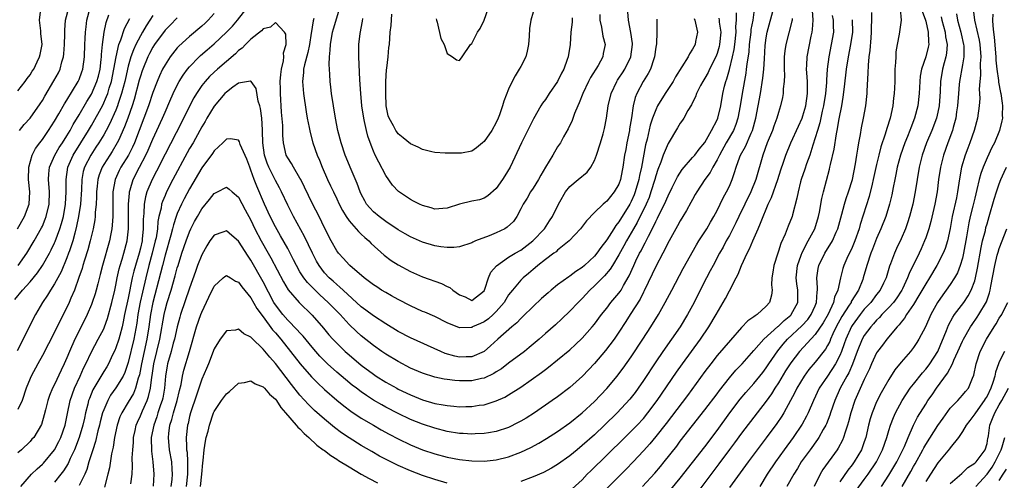
# Model space of a CAD drawing. Units: inches. Extents: x 2607000 to 2610000, y 1518000 to 1521000.
# Drawn here: x 2607277 to 2607438, y 1518672 to 1518747 of the extents above; entities that cross this region are included whole.
import ezdxf

# ---------------------------------------------------------------- set-up
doc = ezdxf.new("R2010")
doc.units = ezdxf.units.IN
doc.header["$MEASUREMENT"] = 0
doc.layers.add('LD26071518_2ft', color=73, linetype='Continuous')

msp = doc.modelspace()

# ---------------------------------------------------------------- linework, layer by layer
at = {"layer": 'LD26071518_2ft'}
for points, elevation in [([(2607277.51, 1518671), (2607279.24, 1518673), (2607280.13, 1518673.87), (2607281, 1518674.63), (2607281.18, 1518674.82), (2607283, 1518676.98), (2607283.69, 1518678.31), (2607284.03, 1518679), (2607284.72, 1518681), (2607285.09, 1518682.91), (2607285.52, 1518685), (2607286.24, 1518687), (2607287.16, 1518689), (2607287.71, 1518690.29), (2607288.08, 1518691), (2607289, 1518692.94), (2607290.12, 1518695), (2607291, 1518696.71), (2607291.12, 1518697), (2607291.61, 1518698.39), (2607292.34, 1518701), (2607292.84, 1518703), (2607293, 1518703.78), (2607293.22, 1518705), (2607293.54, 1518706.46), (2607293.69, 1518707), (2607294.02, 1518708.02), (2607294.3, 1518709), (2607294.84, 1518711), (2607295.06, 1518713), (2607295.07, 1518715.07), (2607295.06, 1518717), (2607295.19, 1518718.81), (2607295.22, 1518719), (2607295.34, 1518719.34), (2607295.82, 1518721), (2607296.83, 1518723), (2607297.87, 1518725), (2607298.23, 1518725.77), (2607299, 1518727.58), (2607299.67, 1518729), (2607300.58, 1518731), (2607301, 1518732.01), (2607301.8, 1518733.8), (2607302.32, 1518735), (2607303, 1518736.39), (2607303.33, 1518737), (2607303.97, 1518738.03), (2607304.68, 1518739), (2607305, 1518739.39), (2607306.54, 1518741), (2607306.77, 1518741.23), (2607307.85, 1518742.15), (2607309, 1518743.1), (2607311.04, 1518745), (2607311.98, 1518746.02), (2607312.81, 1518747), (2607315, 1518749.73)], 7674), ([(2607276.97, 1518712.97), (2607278.11, 1518715), (2607278.84, 1518717), (2607278.96, 1518719), (2607278.77, 1518721), (2607278.79, 1518723), (2607279.36, 1518725), (2607279.91, 1518726.09), (2607280.58, 1518727), (2607281, 1518727.54), (2607282.03, 1518729), (2607283, 1518730.5), (2607283.69, 1518731.69), (2607284.63, 1518733.37), (2607285, 1518733.96), (2607286.86, 1518737), (2607287, 1518737.33), (2607287.45, 1518738.55), (2607287.6, 1518739), (2607287.86, 1518741), (2607287.92, 1518743), (2607287.99, 1518743.99), (2607288.03, 1518745), (2607288.13, 1518745.87), (2607288.27, 1518747), (2607288.8, 1518749)], 7686), ([(2607277, 1518735.47), (2607278.21, 1518737), (2607278.51, 1518737.49), (2607279, 1518738.06), (2607279.35, 1518738.65), (2607279.59, 1518739), (2607280.18, 1518740.18), (2607280.55, 1518741), (2607280.62, 1518741.38), (2607280.96, 1518743), (2607280.78, 1518744.78), (2607280.76, 1518745.24), (2607280.55, 1518747), (2607280.78, 1518748.78)], 7690), ([(2607309, 1518748.05), (2607308.04, 1518747), (2607307.52, 1518746.48), (2607307, 1518746.02), (2607305, 1518744.33), (2607303.26, 1518742.74), (2607303, 1518742.45), (2607301.83, 1518741), (2607301, 1518739.72), (2607300.61, 1518739), (2607300.09, 1518737.91), (2607299.71, 1518737), (2607299, 1518735.17), (2607298.29, 1518733), (2607297.56, 1518731), (2607296.01, 1518727), (2607295.7, 1518726.3), (2607295.06, 1518725), (2607293.82, 1518723), (2607293.54, 1518722.46), (2607292.86, 1518721), (2607292.51, 1518719), (2607292.5, 1518717), (2607292.49, 1518716.49), (2607292.5, 1518715), (2607292.41, 1518713.59), (2607292.33, 1518713), (2607292.15, 1518712.15), (2607291.93, 1518711), (2607290.79, 1518707), (2607290.44, 1518705.56), (2607290.04, 1518704.04), (2607289.78, 1518703), (2607289.61, 1518702.39), (2607289.14, 1518701), (2607289, 1518700.63), (2607288.3, 1518699), (2607287.88, 1518698.12), (2607286.3, 1518695), (2607285.41, 1518693), (2607285, 1518691.98), (2607284.56, 1518691), (2607284.06, 1518689.94), (2607283, 1518687.64), (2607282.67, 1518687), (2607282.18, 1518685.82), (2607281.89, 1518685), (2607281.51, 1518683.51), (2607281.32, 1518682.68), (2607280.88, 1518681.12), (2607279.6, 1518679), (2607279.31, 1518678.69), (2607279, 1518678.33), (2607277.61, 1518677), (2607277, 1518676.51)], 7676), ([(2607277.26, 1518729), (2607278.04, 1518729.96), (2607279.01, 1518731), (2607280.65, 1518733.35), (2607281, 1518733.9), (2607281.4, 1518734.6), (2607282.9, 1518737.1), (2607283.61, 1518738.39), (2607283.89, 1518739), (2607284.2, 1518740.2), (2607284.46, 1518741), (2607284.52, 1518741.48), (2607284.63, 1518743), (2607284.67, 1518744.67), (2607284.65, 1518745.35), (2607284.77, 1518747), (2607285.32, 1518749)], 7688), ([(2607295.45, 1518671.45), (2607295.63, 1518673), (2607295.71, 1518674.29), (2607295.67, 1518675.66), (2607295.73, 1518677), (2607295.84, 1518678.16), (2607295.88, 1518679), (2607296.14, 1518680.14), (2607296.32, 1518681), (2607296.52, 1518681.48), (2607297, 1518682.51), (2607297.34, 1518683.34), (2607298.08, 1518685), (2607298.33, 1518685.67), (2607298.63, 1518687), (2607298.84, 1518688.84), (2607298.89, 1518689.11), (2607299.15, 1518691), (2607300.13, 1518695), (2607300.84, 1518699), (2607301, 1518699.71), (2607301.36, 1518701), (2607301.98, 1518703), (2607302.66, 1518705.34), (2607303, 1518706.62), (2607303.12, 1518707), (2607303.76, 1518709), (2607304.44, 1518711), (2607305, 1518712.5), (2607305.23, 1518713), (2607305.82, 1518714.18), (2607306.27, 1518715), (2607307, 1518716.25), (2607308.24, 1518717.76), (2607309, 1518718.74), (2607309.56, 1518719), (2607311, 1518719.74), (2607311.44, 1518719.44), (2607311.95, 1518719), (2607313, 1518718.16), (2607314.08, 1518716.08), (2607315, 1518714.38), (2607315.66, 1518713), (2607316.69, 1518711), (2607317.81, 1518709), (2607318.25, 1518708.25), (2607320.32, 1518704.32), (2607321.06, 1518703.06), (2607322.88, 1518701), (2607325, 1518698.91), (2607326.82, 1518696.82), (2607327.73, 1518695.73), (2607328.37, 1518695), (2607329, 1518694.33), (2607330.37, 1518693), (2607331, 1518692.44), (2607333, 1518690.79), (2607335, 1518689.29), (2607335.43, 1518689), (2607337, 1518688), (2607338.77, 1518687), (2607339, 1518686.88), (2607341, 1518685.92), (2607343, 1518685.12), (2607345, 1518684.55), (2607346.33, 1518684.33), (2607347, 1518684.19), (2607348.1, 1518684.1), (2607349, 1518684), (2607350.03, 1518684.03), (2607351, 1518684.03), (2607352.23, 1518684.23), (2607353, 1518684.32), (2607355, 1518684.95), (2607356.42, 1518685.58), (2607357, 1518685.91), (2607359, 1518687.17), (2607362.4, 1518689.6), (2607363, 1518690.07), (2607363.54, 1518690.46), (2607365, 1518691.61), (2607367, 1518693.27), (2607367.89, 1518694.11), (2607369, 1518695.17), (2607370.64, 1518697), (2607371, 1518697.44), (2607372.16, 1518699), (2607373, 1518700.08), (2607373.69, 1518701), (2607375, 1518702.52), (2607375.21, 1518702.79), (2607375.34, 1518703), (2607375.76, 1518703.76), (2607376.68, 1518705.32), (2607377.4, 1518707), (2607377.77, 1518707.77), (2607378.37, 1518709), (2607378.6, 1518709.4), (2607379, 1518710.23), (2607379.28, 1518710.72), (2607379.8, 1518711.8), (2607380.64, 1518713.36), (2607381, 1518714.17), (2607381.3, 1518714.7), (2607381.85, 1518715.85), (2607382.43, 1518717), (2607383, 1518718.34), (2607383.69, 1518719.69), (2607384.56, 1518721.44), (2607385.33, 1518722.67), (2607387, 1518724.58), (2607387.35, 1518725), (2607388.06, 1518725.94), (2607389, 1518727.06), (2607390.1, 1518729), (2607391, 1518730.76), (2607391.1, 1518731), (2607391.59, 1518733), (2607391.95, 1518735), (2607392.23, 1518736.23), (2607392.43, 1518737), (2607392.59, 1518737.41), (2607393, 1518738.96), (2607393.52, 1518741), (2607393.8, 1518742.2), (2607393.91, 1518743), (2607394.13, 1518745), (2607394.08, 1518745.92), (2607394.16, 1518747), (2607394.18, 1518748.18)], 7666), ([(2607397, 1518748.27), (2607396.8, 1518747), (2607396.52, 1518745.48), (2607396.49, 1518745), (2607396.25, 1518743), (2607396.16, 1518741.84), (2607395.83, 1518739.83), (2607395.75, 1518739), (2607395.66, 1518738.34), (2607395.06, 1518735), (2607394.74, 1518733), (2607394.37, 1518731), (2607394.04, 1518729.96), (2607393.65, 1518729), (2607392.49, 1518727), (2607391.39, 1518725), (2607391, 1518724.2), (2607390.3, 1518723), (2607389.86, 1518722.14), (2607389.02, 1518721), (2607387.69, 1518719), (2607387.45, 1518718.55), (2607387, 1518717.78), (2607386.73, 1518717.27), (2607385.99, 1518715.99), (2607385.44, 1518715), (2607385, 1518714.29), (2607384.55, 1518713.45), (2607384.28, 1518713), (2607383.16, 1518711), (2607382.17, 1518709), (2607381, 1518706.82), (2607380.42, 1518705.58), (2607379.13, 1518702.87), (2607379, 1518702.65), (2607378.47, 1518701.53), (2607376.85, 1518699), (2607376.14, 1518697.86), (2607375, 1518696.13), (2607374.21, 1518695), (2607372.82, 1518693.18), (2607371, 1518691.05), (2607369.04, 1518689), (2607367, 1518687.15), (2607365, 1518685.62), (2607364.12, 1518685), (2607361.21, 1518683), (2607359.86, 1518682.14), (2607359, 1518681.64), (2607358.59, 1518681.41), (2607357, 1518680.63), (2607355, 1518679.94), (2607353.75, 1518679.75), (2607353, 1518679.61), (2607351.57, 1518679.57), (2607351, 1518679.53), (2607349.62, 1518679.62), (2607349, 1518679.64), (2607347, 1518679.96), (2607345, 1518680.48), (2607343, 1518681.14), (2607341, 1518681.93), (2607339, 1518682.88), (2607337, 1518683.94), (2607336.32, 1518684.32), (2607335, 1518685.09), (2607333.83, 1518685.83), (2607333, 1518686.42), (2607332.22, 1518687), (2607331.53, 1518687.53), (2607330.42, 1518688.42), (2607329, 1518689.61), (2607327.49, 1518691), (2607327, 1518691.48), (2607326.26, 1518692.26), (2607325.59, 1518693), (2607325, 1518693.68), (2607323.5, 1518695.5), (2607323, 1518696.02), (2607322.55, 1518696.55), (2607321, 1518698.12), (2607320.22, 1518699), (2607319, 1518700.58), (2607318.73, 1518701), (2607317, 1518704.37), (2607315, 1518707.89), (2607314.54, 1518708.54), (2607313, 1518710.98), (2607311.88, 1518711.88), (2607311, 1518712.64), (2607310.43, 1518712.43), (2607309, 1518711.96), (2607308.33, 1518711), (2607307.8, 1518710.2), (2607307, 1518708.77), (2607306.32, 1518707), (2607305.97, 1518706.03), (2607305, 1518703.3), (2607303.54, 1518699), (2607303.41, 1518698.59), (2607302.98, 1518697.02), (2607302.54, 1518695), (2607302.35, 1518694.35), (2607302, 1518693), (2607301.42, 1518691), (2607301.35, 1518690.65), (2607301.08, 1518689), (2607300.92, 1518687), (2607300.63, 1518685.37), (2607300.55, 1518685), (2607300.28, 1518684.28), (2607299.85, 1518683), (2607299.65, 1518682.35), (2607299.15, 1518681), (2607298.75, 1518679), (2607298.77, 1518676.77), (2607299.01, 1518675), (2607299.18, 1518673), (2607299.07, 1518671.07)], 7664), ([(2607302, 1518671), (2607302.15, 1518672.15), (2607302.24, 1518673), (2607302.16, 1518673.84), (2607302.09, 1518675), (2607301.74, 1518677), (2607301.56, 1518679), (2607301.61, 1518679.61), (2607301.8, 1518681), (2607302.1, 1518681.9), (2607302.38, 1518683), (2607302.99, 1518685), (2607303.37, 1518686.63), (2607303.62, 1518687.62), (2607303.85, 1518689), (2607304.06, 1518689.94), (2607304.99, 1518693.01), (2607306.15, 1518697), (2607306.84, 1518699), (2607307, 1518699.41), (2607308.16, 1518701.84), (2607309, 1518703.65), (2607310.49, 1518705), (2607310.77, 1518705.23), (2607311, 1518705.39), (2607311.66, 1518705), (2607312.48, 1518704.48), (2607313, 1518704.31), (2607313.52, 1518703.52), (2607315, 1518701.74), (2607315.99, 1518699.99), (2607317, 1518698.65), (2607318.54, 1518696.54), (2607319, 1518696.04), (2607319.88, 1518695), (2607321.48, 1518693), (2607323.05, 1518691), (2607324.88, 1518688.88), (2607325.87, 1518687.87), (2607327, 1518686.79), (2607329, 1518685.07), (2607330.15, 1518684.15), (2607331.29, 1518683.29), (2607333, 1518682.14), (2607334.97, 1518680.97), (2607336.23, 1518680.23), (2607337.53, 1518679.53), (2607339, 1518678.76), (2607341, 1518677.81), (2607343, 1518677), (2607345, 1518676.31), (2607347, 1518675.78), (2607349, 1518675.42), (2607351, 1518675.2), (2607353, 1518675.14), (2607355, 1518675.32), (2607357, 1518675.82), (2607359, 1518676.59), (2607360.63, 1518677.37), (2607361.94, 1518678.06), (2607363.2, 1518678.8), (2607365, 1518679.95), (2607367, 1518681.37), (2607369, 1518682.98), (2607371, 1518684.87), (2607373, 1518686.95), (2607374.73, 1518689), (2607375, 1518689.34), (2607375.7, 1518690.3), (2607377, 1518692.14), (2607378.91, 1518695), (2607380.2, 1518697), (2607381.44, 1518699), (2607382.56, 1518701), (2607383.6, 1518703), (2607385.48, 1518706.52), (2607387.62, 1518710.38), (2607388.01, 1518711), (2607389, 1518712.47), (2607389.33, 1518713), (2607389.92, 1518714.08), (2607390.49, 1518715), (2607391, 1518715.99), (2607391.98, 1518718.02), (2607392.54, 1518719), (2607393, 1518719.94), (2607393.45, 1518721), (2607393.86, 1518722.14), (2607394.1, 1518723), (2607394.73, 1518724.73), (2607394.84, 1518725), (2607395.61, 1518726.39), (2607396.54, 1518728.54), (2607396.77, 1518729), (2607397.33, 1518731), (2607398.05, 1518735), (2607398.47, 1518737.53), (2607398.62, 1518739), (2607398.7, 1518740.7), (2607398.83, 1518742.83), (2607399, 1518744.1), (2607399.15, 1518745), (2607400.26, 1518749)], 7662), ([(2607325.27, 1518747.27), (2607325.16, 1518746.84), (2607325, 1518745.82), (2607324.87, 1518745.13), (2607324.84, 1518744.84), (2607324.53, 1518743), (2607324.28, 1518741.72), (2607323.72, 1518739.72), (2607323.58, 1518739), (2607323.56, 1518738.44), (2607323.39, 1518737), (2607323.59, 1518735), (2607324.02, 1518732.02), (2607324.19, 1518731), (2607324.51, 1518729.49), (2607324.66, 1518728.66), (2607325.12, 1518727), (2607325.8, 1518725), (2607326.16, 1518724.16), (2607326.61, 1518723), (2607327.5, 1518721), (2607327.99, 1518719.99), (2607328.45, 1518719), (2607329, 1518717.86), (2607329.4, 1518717), (2607329.94, 1518715.94), (2607330.51, 1518715), (2607331, 1518714.29), (2607332.15, 1518713), (2607332.53, 1518712.53), (2607333, 1518712.11), (2607333.56, 1518711.56), (2607334.22, 1518711), (2607334.6, 1518710.6), (2607336.7, 1518708.7), (2607337.84, 1518707.84), (2607339, 1518707.09), (2607341, 1518706.03), (2607343, 1518705.16), (2607346.06, 1518704.06), (2607347, 1518703.58), (2607347.42, 1518703.42), (2607347.9, 1518703), (2607349, 1518702.24), (2607349.91, 1518701.91), (2607351, 1518701.33), (2607353, 1518702.86), (2607353.14, 1518703.14), (2607353.72, 1518705), (2607354.1, 1518705.9), (2607355.03, 1518706.97), (2607357, 1518708.34), (2607358.07, 1518709), (2607359, 1518709.53), (2607360.95, 1518711), (2607362.85, 1518713), (2607363.7, 1518714.3), (2607364.18, 1518715), (2607365.14, 1518717), (2607365.36, 1518717.36), (2607366.29, 1518719), (2607367, 1518719.85), (2607368.35, 1518721), (2607369.8, 1518722.2), (2607370.4, 1518723), (2607371, 1518724.11), (2607371.36, 1518725), (2607372.01, 1518727), (2607372.43, 1518728.43), (2607372.67, 1518729.33), (2607372.98, 1518731), (2607373.25, 1518733), (2607373.71, 1518735), (2607374.64, 1518737), (2607374.78, 1518737.22), (2607375, 1518737.52), (2607375.59, 1518738.41), (2607375.97, 1518739), (2607376.96, 1518741), (2607377.2, 1518743), (2607377.19, 1518743.19), (2607376.95, 1518744.95), (2607376.55, 1518747), (2607376.41, 1518749)], 7674), ([(2607371.88, 1518747.88), (2607371.89, 1518747), (2607372.18, 1518745.82), (2607372.38, 1518744.38), (2607372.74, 1518743), (2607372.43, 1518741.57), (2607372.35, 1518741), (2607371.59, 1518739.59), (2607370.38, 1518737.62), (2607370.06, 1518737), (2607369.1, 1518735), (2607368.51, 1518733.49), (2607368.27, 1518733), (2607367.75, 1518731.75), (2607367.35, 1518730.65), (2607366.73, 1518729.27), (2607365.98, 1518727.98), (2607365.46, 1518727), (2607365, 1518726.34), (2607364.22, 1518725), (2607363, 1518723.01), (2607362.27, 1518721.73), (2607361.87, 1518721), (2607361, 1518719.63), (2607360.58, 1518719), (2607360.01, 1518717.99), (2607359.38, 1518717), (2607359, 1518716.21), (2607358.36, 1518715), (2607357.82, 1518714.18), (2607356.77, 1518713.23), (2607356.38, 1518713), (2607355, 1518712.32), (2607353.84, 1518711.84), (2607351.64, 1518711), (2607351.19, 1518710.81), (2607351, 1518710.7), (2607349, 1518710.06), (2607348.06, 1518709.94), (2607347, 1518709.92), (2607345.96, 1518710.04), (2607345, 1518710.2), (2607343, 1518710.8), (2607341, 1518711.69), (2607340.16, 1518712.16), (2607339, 1518712.82), (2607337, 1518714.16), (2607335.89, 1518715), (2607335, 1518715.76), (2607334.39, 1518716.39), (2607333.87, 1518717), (2607333.55, 1518717.55), (2607333, 1518718.6), (2607332.82, 1518719), (2607332.34, 1518720.34), (2607331.34, 1518722.66), (2607330.38, 1518725), (2607329.69, 1518727), (2607329.16, 1518729), (2607328.77, 1518731), (2607328.44, 1518733), (2607328.16, 1518735), (2607328.04, 1518736.04), (2607327.93, 1518737), (2607327.88, 1518738.12), (2607327.8, 1518739), (2607327.75, 1518739.75), (2607327.8, 1518741), (2607327.92, 1518742.08), (2607327.95, 1518743), (2607328.31, 1518745), (2607328.46, 1518745.54), (2607329.5, 1518749)], 7676), ([(2607361, 1518748.28), (2607360.66, 1518747), (2607360.4, 1518745.6), (2607360.34, 1518744.34), (2607360.23, 1518743), (2607360.06, 1518741.94), (2607359.8, 1518741), (2607359, 1518739.45), (2607358.75, 1518739), (2607358.08, 1518737.92), (2607357.58, 1518737), (2607357, 1518735.71), (2607356.23, 1518733.77), (2607356.03, 1518733), (2607355.53, 1518731.53), (2607355.33, 1518731), (2607355, 1518730.31), (2607354.29, 1518729), (2607353, 1518727.18), (2607352.76, 1518727), (2607351.8, 1518726.2), (2607351, 1518725.64), (2607349.32, 1518725.32), (2607349, 1518725.28), (2607348.68, 1518725.32), (2607347, 1518725.28), (2607346.69, 1518725.31), (2607345, 1518725.41), (2607344.49, 1518725.51), (2607343, 1518725.88), (2607342.28, 1518726.28), (2607341, 1518726.84), (2607339.83, 1518727.83), (2607339, 1518728.46), (2607338.77, 1518728.77), (2607338.63, 1518729), (2607338.25, 1518729.75), (2607337.55, 1518731), (2607337.4, 1518731.4), (2607337.07, 1518733), (2607336.99, 1518735), (2607337.01, 1518737), (2607337.11, 1518738.89), (2607337.17, 1518739.17), (2607337.38, 1518741), (2607337.5, 1518742.5), (2607337.61, 1518743), (2607337.72, 1518745), (2607337.87, 1518746.13), (2607337.96, 1518747.96)], 7680), ([(2607345.2, 1518747.2), (2607345.24, 1518747), (2607345.37, 1518746.63), (2607345.98, 1518743.98), (2607346.52, 1518743), (2607347, 1518741.57), (2607347.84, 1518741), (2607348.49, 1518740.49), (2607349, 1518740.4), (2607349.43, 1518741), (2607350.79, 1518743), (2607351, 1518743.18), (2607351.93, 1518745), (2607352.39, 1518745.61), (2607353.01, 1518746.99), (2607353.71, 1518749)], 7682), ([(2607367.37, 1518670.64), (2607369, 1518672.11), (2607369.84, 1518673), (2607370.42, 1518673.58), (2607373, 1518676.09), (2607375.95, 1518679), (2607377, 1518680), (2607377.98, 1518681), (2607379, 1518682.1), (2607379.73, 1518683), (2607381.21, 1518685), (2607384.39, 1518689.61), (2607385.37, 1518691), (2607388.27, 1518695), (2607389.65, 1518697), (2607390.87, 1518699), (2607392.38, 1518701.62), (2607393, 1518702.89), (2607394.1, 1518705), (2607394.41, 1518705.59), (2607394.99, 1518707), (2607395.92, 1518709), (2607396.28, 1518709.72), (2607396.8, 1518711), (2607397.67, 1518713), (2607398.09, 1518713.91), (2607398.5, 1518715), (2607399, 1518716.19), (2607399.35, 1518717), (2607399.89, 1518718.11), (2607400.92, 1518721), (2607401.41, 1518722.59), (2607401.83, 1518723.83), (2607402.2, 1518725), (2607403.03, 1518727), (2607404.27, 1518729.73), (2607404.86, 1518731), (2607405, 1518731.38), (2607405.47, 1518733), (2607405.75, 1518735), (2607405.76, 1518735.76), (2607405.73, 1518737), (2607405.61, 1518738.39), (2607405.59, 1518739), (2607405.63, 1518739.63), (2607405.66, 1518741), (2607406.34, 1518744.34), (2607406.49, 1518745), (2607406.56, 1518745.44), (2607406.64, 1518747), (2607406.53, 1518748.53)], 7658), ([(2607383.47, 1518670.53), (2607385, 1518672.37), (2607389, 1518677.47), (2607391, 1518680.13), (2607393.1, 1518683), (2607394.77, 1518685.23), (2607395.68, 1518686.32), (2607397, 1518687.79), (2607397.99, 1518689), (2607398.43, 1518689.57), (2607399, 1518690.33), (2607399.44, 1518691), (2607400.88, 1518693.12), (2607401.79, 1518694.21), (2607402.48, 1518695), (2607404.82, 1518697.18), (2607405.79, 1518698.21), (2607406.35, 1518699), (2607407, 1518700.45), (2607407.23, 1518701), (2607407.3, 1518702.7), (2607407.37, 1518703), (2607407.39, 1518703.39), (2607407.24, 1518705), (2607407.48, 1518706.52), (2607407.58, 1518707), (2607408.57, 1518709), (2607409.79, 1518711), (2607410.42, 1518712.42), (2607410.7, 1518713), (2607411.36, 1518715.36), (2607411.78, 1518717), (2607412.06, 1518717.94), (2607412.43, 1518719), (2607413.06, 1518721), (2607413.56, 1518723.56), (2607413.77, 1518725), (2607413.94, 1518725.94), (2607414.09, 1518727), (2607414.37, 1518728.37), (2607414.56, 1518729.44), (2607414.88, 1518731), (2607415.22, 1518733), (2607415.44, 1518735), (2607415.45, 1518735.45), (2607415.64, 1518738.36), (2607415.66, 1518739.66), (2607415.8, 1518741), (2607415.96, 1518742.04), (2607416.09, 1518744.09), (2607416.19, 1518745), (2607416.18, 1518745.82), (2607416.23, 1518747), (2607416.21, 1518748.21)], 7652), ([(2607420.83, 1518748.83), (2607421.03, 1518746.97), (2607420.67, 1518744.67), (2607420.35, 1518743), (2607420.16, 1518741.84), (2607420.11, 1518741), (2607420.1, 1518740.1), (2607420, 1518739), (2607419.96, 1518738.04), (2607419.96, 1518737), (2607419.92, 1518735.92), (2607419.86, 1518735), (2607419.76, 1518734.24), (2607419.63, 1518733), (2607419.21, 1518731), (2607418.67, 1518729.33), (2607418.4, 1518728.4), (2607417.68, 1518726.32), (2607417.36, 1518725), (2607417, 1518723.47), (2607416.46, 1518721), (2607416.27, 1518720.27), (2607415.78, 1518718.22), (2607414.33, 1518713.67), (2607414.15, 1518713), (2607413.44, 1518711), (2607413, 1518709.95), (2607412.15, 1518708.15), (2607411.64, 1518707), (2607411.5, 1518706.5), (2607411.11, 1518705), (2607410.69, 1518703), (2607410.15, 1518701.85), (2607409.99, 1518701), (2607409.09, 1518699.09), (2607408.31, 1518697.69), (2607407, 1518695.74), (2607404.45, 1518693), (2607403, 1518691.14), (2607402.17, 1518689.83), (2607401, 1518687.87), (2607400.43, 1518687), (2607399.88, 1518686.12), (2607399, 1518684.93), (2607397.51, 1518683), (2607395, 1518679.68), (2607393.86, 1518678.14), (2607393, 1518677.02), (2607391.29, 1518674.71), (2607387.86, 1518670.14)], 7650), ([(2607424.45, 1518748.45), (2607424.95, 1518747), (2607425, 1518746.81), (2607425.4, 1518745), (2607425.44, 1518743.44), (2607425.51, 1518743), (2607425.43, 1518742.57), (2607425.05, 1518741), (2607424.33, 1518739), (2607424.13, 1518737.87), (2607424.04, 1518737), (2607423.93, 1518735), (2607423.7, 1518733), (2607423.18, 1518731), (2607422.56, 1518729.44), (2607422.42, 1518729), (2607422.04, 1518728.04), (2607421.6, 1518727), (2607420.89, 1518725), (2607420.36, 1518723), (2607420.15, 1518721.85), (2607419.95, 1518721), (2607419.69, 1518719.69), (2607419.47, 1518718.53), (2607419.12, 1518717), (2607418.5, 1518715), (2607417.7, 1518713), (2607417, 1518711.43), (2607416.33, 1518709.67), (2607416.06, 1518709), (2607415.39, 1518707), (2607414.83, 1518705), (2607414.73, 1518704.73), (2607414.04, 1518703), (2607412.88, 1518701.12), (2607412.83, 1518701), (2607412.54, 1518700.54), (2607411.32, 1518698.68), (2607410.41, 1518697), (2607409.88, 1518695.88), (2607409.49, 1518695), (2607409.36, 1518694.64), (2607409, 1518693.95), (2607408.65, 1518693.35), (2607407, 1518691.26), (2607405.96, 1518690.04), (2607405.19, 1518689), (2607404.01, 1518687), (2607403.68, 1518686.32), (2607401.87, 1518683), (2607401.55, 1518682.45), (2607400.75, 1518681.25), (2607399, 1518678.91), (2607397.53, 1518677), (2607396.04, 1518675), (2607394.76, 1518673.24), (2607393, 1518670.84)], 7648), ([(2607430, 1518748), (2607430.17, 1518747), (2607430.73, 1518745), (2607430.77, 1518744.77), (2607431.18, 1518743), (2607431.2, 1518742.8), (2607431.22, 1518741), (2607431, 1518739.68), (2607430.5, 1518737), (2607430.47, 1518736.47), (2607430.33, 1518735), (2607430.2, 1518733), (2607430.05, 1518732.05), (2607429.93, 1518731), (2607429.49, 1518729.49), (2607429.37, 1518729), (2607428.6, 1518727), (2607427.9, 1518725), (2607427.41, 1518723), (2607427.11, 1518721), (2607426.85, 1518719), (2607426.47, 1518717), (2607425.82, 1518714.18), (2607425.5, 1518713), (2607425, 1518711.49), (2607424.83, 1518711), (2607424.26, 1518709.74), (2607423.92, 1518709), (2607422.29, 1518705.71), (2607422.05, 1518705), (2607421.23, 1518703.23), (2607421.12, 1518703), (2607421, 1518702.81), (2607420.28, 1518701.72), (2607419.73, 1518701), (2607419, 1518700.17), (2607417.85, 1518699), (2607417.46, 1518698.54), (2607417, 1518698.1), (2607416.5, 1518697.5), (2607416.04, 1518697), (2607415, 1518695.59), (2607414.66, 1518695), (2607413.84, 1518693), (2607413.09, 1518690.91), (2607412.48, 1518689.52), (2607412.17, 1518689), (2607411.07, 1518687), (2607410.18, 1518685), (2607409.51, 1518683), (2607409.39, 1518682.61), (2607408.81, 1518681.19), (2607408.72, 1518681), (2607408.31, 1518680.31), (2607407.59, 1518679), (2607407.36, 1518678.64), (2607406.16, 1518677), (2607404.72, 1518675), (2607404.09, 1518673.91), (2607403.51, 1518673), (2607402.39, 1518671)], 7644), ([(2607432.77, 1518748.77), (2607432.97, 1518747), (2607433.72, 1518743.72), (2607433.83, 1518743), (2607433.99, 1518741), (2607433.91, 1518739.91), (2607433.96, 1518738.04), (2607433.84, 1518737), (2607433.74, 1518735.74), (2607433.79, 1518735), (2607433.81, 1518734.19), (2607433.74, 1518733), (2607433.46, 1518731), (2607432.9, 1518729), (2607432.19, 1518727), (2607431.86, 1518726.14), (2607431.44, 1518725), (2607430.86, 1518723), (2607430.56, 1518721.44), (2607430.42, 1518720.42), (2607430.2, 1518719), (2607430.01, 1518718.01), (2607429.34, 1518715), (2607429, 1518713.05), (2607428.58, 1518711), (2607428.2, 1518709.8), (2607427.87, 1518709), (2607426.83, 1518707), (2607425.63, 1518705), (2607425, 1518704.04), (2607423.9, 1518702.1), (2607423, 1518700.65), (2607421.9, 1518699), (2607421.57, 1518698.43), (2607421, 1518697.75), (2607420.68, 1518697.32), (2607420.36, 1518697), (2607418.67, 1518695), (2607417.96, 1518694.04), (2607417.15, 1518693), (2607417, 1518692.76), (2607416.17, 1518691), (2607415.82, 1518690.18), (2607415, 1518688.43), (2607413.46, 1518685), (2607412.78, 1518683), (2607412.44, 1518681.56), (2607412.26, 1518681), (2607411.86, 1518679.86), (2607411.62, 1518679), (2607411.43, 1518678.57), (2607410.74, 1518677.26), (2607410.57, 1518677), (2607408.24, 1518673.76), (2607407.78, 1518673), (2607406.8, 1518671)], 7642), ([(2607435.94, 1518747.94), (2607435.91, 1518747), (2607435.94, 1518746.06), (2607436.07, 1518745), (2607436.19, 1518744.19), (2607436.43, 1518741), (2607436.44, 1518740.44), (2607436.59, 1518739), (2607436.85, 1518737.15), (2607436.86, 1518736.86), (2607437.19, 1518735.19), (2607437.25, 1518735), (2607437.45, 1518733.45), (2607437.55, 1518733), (2607437.49, 1518731.49), (2607437.51, 1518731), (2607437.43, 1518730.57), (2607437.03, 1518729), (2607436.2, 1518727), (2607435.79, 1518726.21), (2607435, 1518724.53), (2607434.37, 1518723), (2607434, 1518722), (2607433.74, 1518721), (2607433.36, 1518719.36), (2607433, 1518717.99), (2607432.69, 1518716.69), (2607432.26, 1518715), (2607432.03, 1518713.97), (2607431.86, 1518713), (2607431.66, 1518711.66), (2607431.19, 1518709), (2607431, 1518708.2), (2607430.63, 1518707), (2607430.17, 1518705.83), (2607429.69, 1518705), (2607429, 1518703.93), (2607428.35, 1518703), (2607427.78, 1518702.22), (2607426.92, 1518701), (2607425.82, 1518699), (2607424.97, 1518697.03), (2607423.91, 1518695), (2607423.56, 1518694.44), (2607423, 1518693.63), (2607422.5, 1518693), (2607421, 1518691.25), (2607420, 1518690), (2607419, 1518688.41), (2607418.2, 1518687), (2607417.75, 1518686.25), (2607417, 1518684.77), (2607416.26, 1518683), (2607415.96, 1518682.04), (2607415.7, 1518681), (2607415.25, 1518679), (2607415, 1518678.27), (2607414.52, 1518677), (2607413.33, 1518675), (2607413, 1518674.53), (2607412.33, 1518673.67), (2607411, 1518671.78)], 7640), ([(2607276.52, 1518701.48), (2607277.78, 1518703), (2607279, 1518704.34), (2607280.2, 1518705.8), (2607281.02, 1518706.98), (2607282.16, 1518709), (2607282.45, 1518709.55), (2607283, 1518710.69), (2607283.09, 1518710.9), (2607283.86, 1518713), (2607284.14, 1518713.86), (2607284.43, 1518715), (2607284.8, 1518717), (2607284.91, 1518719), (2607284.88, 1518721), (2607285.14, 1518723), (2607286.01, 1518725), (2607287.28, 1518727), (2607288.52, 1518729), (2607289, 1518729.82), (2607290.85, 1518733.15), (2607291.48, 1518734.52), (2607291.66, 1518735), (2607291.92, 1518735.92), (2607292.27, 1518737), (2607292.68, 1518739), (2607293.01, 1518741), (2607293.45, 1518743), (2607293.79, 1518743.79), (2607294.39, 1518745.61), (2607295.27, 1518747.27)], 7682), ([(2607299, 1518747.75), (2607298.55, 1518747), (2607297.94, 1518746.06), (2607297.34, 1518745), (2607297, 1518744.42), (2607296.23, 1518743), (2607295.84, 1518742.16), (2607295.44, 1518741), (2607295, 1518739.47), (2607294.53, 1518737.47), (2607294.43, 1518737), (2607293.93, 1518735), (2607293.38, 1518733.38), (2607293.27, 1518733), (2607293, 1518732.33), (2607291.96, 1518730.04), (2607291.39, 1518729), (2607291, 1518728.31), (2607290.21, 1518727), (2607289.74, 1518726.26), (2607288.88, 1518725), (2607287.87, 1518723), (2607287.68, 1518722.32), (2607287.44, 1518721), (2607287.37, 1518719.37), (2607287.2, 1518717), (2607286.9, 1518715), (2607286.59, 1518713.41), (2607286.28, 1518712.28), (2607285.96, 1518711), (2607285.42, 1518709.42), (2607285.29, 1518709), (2607285, 1518708.23), (2607284.05, 1518705.95), (2607283, 1518704.02), (2607282.33, 1518703), (2607281.84, 1518702.16), (2607281.05, 1518701), (2607279.88, 1518699), (2607279.57, 1518698.43), (2607278.75, 1518696.75), (2607276.9, 1518693.1)], 7680), ([(2607303, 1518747.35), (2607301.82, 1518746.18), (2607301, 1518745.34), (2607299.28, 1518743), (2607299, 1518742.56), (2607298.46, 1518741.54), (2607298.2, 1518741), (2607297.39, 1518739), (2607297.28, 1518738.71), (2607297, 1518737.87), (2607296.81, 1518737.19), (2607295.97, 1518734.03), (2607295.65, 1518733), (2607294.94, 1518731), (2607294.41, 1518729.59), (2607293.39, 1518727.39), (2607293.22, 1518727), (2607292.4, 1518725.6), (2607291.99, 1518725), (2607291, 1518723.46), (2607290.73, 1518723), (2607290.24, 1518721.76), (2607290.03, 1518721), (2607289.93, 1518719.93), (2607289.82, 1518719), (2607289.82, 1518718.18), (2607289.76, 1518717), (2607289.63, 1518715.63), (2607289.61, 1518715), (2607289.54, 1518714.46), (2607289.28, 1518713), (2607288.81, 1518711), (2607288.42, 1518709.58), (2607287.86, 1518707.86), (2607287.6, 1518707), (2607287.48, 1518706.52), (2607286.97, 1518705.03), (2607286.25, 1518703), (2607285.67, 1518701.67), (2607285.39, 1518701), (2607285, 1518700.16), (2607283.93, 1518698.07), (2607283, 1518696.14), (2607281, 1518692.37), (2607280.25, 1518691), (2607279.18, 1518689), (2607279, 1518688.59), (2607278.39, 1518687), (2607277.71, 1518685), (2607277, 1518683.54)], 7678), ([(2607277.08, 1518707), (2607278.47, 1518709), (2607279.66, 1518711), (2607280.86, 1518713.14), (2607281, 1518713.42), (2607281.47, 1518714.53), (2607281.64, 1518715), (2607282.12, 1518717), (2607282.16, 1518719), (2607282, 1518721), (2607282.05, 1518721.95), (2607282.16, 1518723), (2607283.01, 1518725), (2607283.75, 1518726.25), (2607284.28, 1518727), (2607285, 1518728.12), (2607285.54, 1518729), (2607286.04, 1518729.96), (2607287, 1518731.53), (2607288.27, 1518733.73), (2607289, 1518734.9), (2607289.9, 1518737), (2607290.13, 1518737.87), (2607290.4, 1518739), (2607290.59, 1518740.59), (2607290.63, 1518741), (2607290.64, 1518741.36), (2607290.8, 1518743), (2607291.07, 1518745), (2607291.38, 1518746.62), (2607291.83, 1518747.83)], 7684), ([(2607381.16, 1518747.16), (2607381.18, 1518747), (2607381.2, 1518745), (2607381.1, 1518743.1), (2607381, 1518742.56), (2607380.8, 1518741), (2607380.67, 1518740.67), (2607380.13, 1518739), (2607379.74, 1518738.26), (2607378.95, 1518737), (2607377.89, 1518735), (2607377.64, 1518734.36), (2607377.32, 1518733), (2607377.05, 1518731.05), (2607376.74, 1518729.26), (2607376.71, 1518729), (2607376.31, 1518727), (2607376.11, 1518725.89), (2607375.93, 1518725), (2607375.65, 1518723), (2607375.53, 1518722.47), (2607375.27, 1518721), (2607375, 1518720.26), (2607374.24, 1518719), (2607373, 1518717.48), (2607372.73, 1518717.27), (2607372.41, 1518717), (2607371, 1518715.64), (2607369.72, 1518714.28), (2607368.74, 1518713), (2607366.9, 1518711), (2607365, 1518709.49), (2607364.75, 1518709.25), (2607364.38, 1518709), (2607363, 1518707.99), (2607361.77, 1518707), (2607361.36, 1518706.64), (2607361, 1518706.35), (2607360.28, 1518705.72), (2607359.39, 1518705), (2607359, 1518704.62), (2607357.63, 1518703), (2607357, 1518702.2), (2607356.54, 1518701.46), (2607356.27, 1518701), (2607355, 1518699.52), (2607354.48, 1518699), (2607353.71, 1518698.29), (2607353, 1518697.82), (2607352.42, 1518697.58), (2607351.15, 1518697), (2607351, 1518696.92), (2607350.91, 1518696.91), (2607349, 1518696.86), (2607347, 1518697.68), (2607345, 1518698.69), (2607343.38, 1518699.38), (2607343, 1518699.53), (2607341, 1518700.42), (2607339, 1518701.48), (2607337.94, 1518702.06), (2607337, 1518702.59), (2607336.31, 1518703), (2607335.51, 1518703.51), (2607335, 1518703.84), (2607334.36, 1518704.36), (2607333.47, 1518705), (2607331.14, 1518707), (2607331, 1518707.13), (2607330.12, 1518708.12), (2607329.29, 1518709), (2607329.16, 1518709.16), (2607329, 1518709.39), (2607328.1, 1518711), (2607327, 1518713.13), (2607326.11, 1518715), (2607325.06, 1518717.06), (2607323.76, 1518719.76), (2607323.13, 1518721), (2607323, 1518721.25), (2607321.94, 1518723), (2607321.62, 1518723.62), (2607321, 1518724.55), (2607320.77, 1518725), (2607320.29, 1518727), (2607320.2, 1518728.2), (2607320.18, 1518729.82), (2607320.01, 1518732.01), (2607319.82, 1518735), (2607319.8, 1518735.8), (2607319.78, 1518737), (2607319.86, 1518738.14), (2607319.98, 1518739), (2607320.33, 1518740.33), (2607320.39, 1518741), (2607320.34, 1518741.66), (2607320.73, 1518743), (2607320.69, 1518744.69), (2607320.48, 1518745), (2607319, 1518746.57), (2607318.17, 1518745.84), (2607317, 1518745.57), (2607316.74, 1518745.26), (2607315, 1518743.86), (2607314.14, 1518743), (2607313.59, 1518742.41), (2607313, 1518742.01), (2607312.49, 1518741.51), (2607309.53, 1518739), (2607309, 1518738.52), (2607308.23, 1518737.77), (2607307.54, 1518737), (2607307, 1518736.31), (2607306.11, 1518735), (2607305.69, 1518734.31), (2607305, 1518732.99), (2607303.68, 1518730.32), (2607301, 1518725.14), (2607299.62, 1518722.38), (2607298.9, 1518721), (2607298.06, 1518719), (2607297.81, 1518718.19), (2607297.6, 1518717), (2607297.54, 1518715.54), (2607297.47, 1518715), (2607297.44, 1518714.56), (2607297.45, 1518713), (2607297.3, 1518711.3), (2607297.26, 1518711), (2607297, 1518709.83), (2607296.79, 1518709), (2607296.18, 1518707), (2607295.92, 1518706.08), (2607295.67, 1518705), (2607295, 1518701.69), (2607294.42, 1518699), (2607294.19, 1518697.81), (2607294, 1518697), (2607293.61, 1518695.61), (2607293.47, 1518695), (2607293, 1518693.61), (2607292.82, 1518693.18), (2607292.46, 1518692.46), (2607291.76, 1518691), (2607291.49, 1518690.51), (2607291, 1518689.73), (2607289.25, 1518686.75), (2607288.67, 1518685.33), (2607288.55, 1518685), (2607288.42, 1518684.42), (2607288.05, 1518683), (2607287.85, 1518682.15), (2607287.62, 1518681), (2607287.02, 1518678.98), (2607286.23, 1518677), (2607285.54, 1518675.54), (2607285.23, 1518674.77), (2607284.46, 1518673.54), (2607284.01, 1518673), (2607283, 1518671.7)], 7672), ([(2607387.26, 1518747.26), (2607387.38, 1518747), (2607387.5, 1518746.5), (2607387.79, 1518745), (2607387.49, 1518743.49), (2607387.4, 1518743), (2607387, 1518742.23), (2607386.51, 1518741.49), (2607386.28, 1518741), (2607384.24, 1518737.76), (2607383.81, 1518737), (2607382.52, 1518735), (2607381.31, 1518733), (2607381, 1518732.39), (2607380.48, 1518731), (2607380.11, 1518729.89), (2607379.58, 1518727.58), (2607379.33, 1518726.67), (2607378.67, 1518723), (2607378.35, 1518721.65), (2607378.25, 1518721), (2607377.66, 1518719), (2607377.48, 1518718.52), (2607377, 1518717.41), (2607376.78, 1518717), (2607375, 1518714.11), (2607374.48, 1518713.52), (2607374.16, 1518713), (2607373, 1518711.16), (2607372.05, 1518709.95), (2607371.4, 1518709), (2607371, 1518708.52), (2607369.36, 1518707), (2607369, 1518706.69), (2607367.96, 1518706.04), (2607367, 1518705.27), (2607366.83, 1518705.17), (2607365, 1518703.84), (2607363.96, 1518703), (2607363.44, 1518702.56), (2607362.38, 1518701.61), (2607361, 1518700.31), (2607359.33, 1518698.67), (2607359, 1518698.37), (2607358.33, 1518697.67), (2607357.52, 1518697), (2607355.25, 1518695), (2607354.07, 1518693.93), (2607353.03, 1518693), (2607351, 1518692.1), (2607350.11, 1518692.11), (2607349, 1518692.06), (2607348.23, 1518692.23), (2607346.68, 1518692.68), (2607345.94, 1518693), (2607341, 1518695.22), (2607339, 1518696.27), (2607337, 1518697.48), (2607335, 1518698.78), (2607333.75, 1518699.75), (2607333, 1518700.28), (2607330.02, 1518703), (2607329.5, 1518703.5), (2607329, 1518703.89), (2607328.43, 1518704.43), (2607327.77, 1518705), (2607327, 1518705.83), (2607326.11, 1518707), (2607325.71, 1518707.71), (2607325.03, 1518709), (2607323.74, 1518711.74), (2607321.95, 1518715), (2607321, 1518716.83), (2607319.98, 1518719), (2607319.65, 1518719.65), (2607319, 1518720.84), (2607317.94, 1518723), (2607317.67, 1518723.67), (2607317.24, 1518725), (2607316.96, 1518727), (2607316.9, 1518728.9), (2607316.87, 1518729.13), (2607316.76, 1518731), (2607316.57, 1518732.57), (2607316.46, 1518733), (2607316.2, 1518733.8), (2607315.85, 1518735.85), (2607315.06, 1518737), (2607315, 1518737.06), (2607314.96, 1518737.04), (2607313, 1518736.7), (2607312.06, 1518736.06), (2607311, 1518735.27), (2607310.73, 1518735), (2607309, 1518732.97), (2607307.83, 1518731), (2607307.53, 1518730.47), (2607307, 1518729.61), (2607306.68, 1518729), (2607305.57, 1518727), (2607305, 1518726.04), (2607304.63, 1518725.37), (2607302.29, 1518721), (2607301.25, 1518719), (2607301, 1518718.43), (2607300.58, 1518717.42), (2607300.45, 1518717), (2607300.35, 1518716.35), (2607300, 1518715), (2607299.83, 1518714.17), (2607299.75, 1518713), (2607299.53, 1518711.53), (2607299.42, 1518711), (2607298.92, 1518709), (2607298.38, 1518707), (2607297.86, 1518705), (2607297.33, 1518702.67), (2607296.97, 1518701.03), (2607296.58, 1518699), (2607296.38, 1518697.62), (2607295.92, 1518695), (2607295, 1518691.19), (2607294.44, 1518689.56), (2607294.16, 1518689), (2607293, 1518687.05), (2607292.13, 1518685.87), (2607291.65, 1518685), (2607291, 1518683.5), (2607290.83, 1518683), (2607290.45, 1518681.55), (2607290.33, 1518681), (2607290.07, 1518680.07), (2607289.68, 1518678.32), (2607289.22, 1518677), (2607288.6, 1518675), (2607288.25, 1518673.75), (2607287.91, 1518673), (2607287, 1518671.16)], 7670), ([(2607391.29, 1518747.29), (2607391.33, 1518747), (2607391.36, 1518746.64), (2607391.59, 1518745), (2607391.41, 1518743), (2607391.33, 1518742.67), (2607391, 1518741.54), (2607390.79, 1518741), (2607389.77, 1518739), (2607389.53, 1518738.47), (2607389, 1518737.5), (2607388.68, 1518737), (2607388.31, 1518736.31), (2607387.66, 1518735), (2607387.49, 1518734.51), (2607387, 1518733.56), (2607386.82, 1518733.18), (2607386.23, 1518732.23), (2607385.55, 1518731), (2607385.34, 1518730.66), (2607385, 1518730.18), (2607384.56, 1518729.44), (2607383, 1518726.89), (2607382.23, 1518725), (2607381.82, 1518723.82), (2607381.35, 1518722.65), (2607381, 1518721.63), (2607380.83, 1518721), (2607380.21, 1518719), (2607379.9, 1518718.1), (2607379.44, 1518717), (2607377.99, 1518714.01), (2607377.38, 1518713), (2607377, 1518712.32), (2607376.22, 1518711), (2607375.8, 1518710.2), (2607375, 1518708.77), (2607373.93, 1518707), (2607373.59, 1518706.41), (2607372.67, 1518705.33), (2607372.31, 1518705), (2607371, 1518703.7), (2607370.25, 1518703), (2607369, 1518701.64), (2607368.35, 1518701), (2607367, 1518699.56), (2607365.68, 1518698.32), (2607364.64, 1518697.36), (2607363, 1518695.94), (2607361.97, 1518695), (2607360.37, 1518693.63), (2607359.6, 1518693), (2607357, 1518691.07), (2607355.84, 1518690.16), (2607355, 1518689.66), (2607354.6, 1518689.4), (2607353, 1518688.67), (2607352.59, 1518688.59), (2607351, 1518688.23), (2607350.21, 1518688.21), (2607349, 1518688.2), (2607348.25, 1518688.25), (2607347, 1518688.41), (2607346.49, 1518688.49), (2607345, 1518688.81), (2607343, 1518689.44), (2607341, 1518690.3), (2607339, 1518691.34), (2607337, 1518692.55), (2607336.36, 1518693), (2607335, 1518693.98), (2607333, 1518695.56), (2607332.23, 1518696.23), (2607331, 1518697.4), (2607329.53, 1518699), (2607328.28, 1518700.28), (2607327.62, 1518701), (2607326.25, 1518702.25), (2607325, 1518703.5), (2607324.23, 1518704.23), (2607323.63, 1518705), (2607323, 1518705.99), (2607322.41, 1518707), (2607321.95, 1518707.95), (2607321, 1518709.76), (2607319.84, 1518711.84), (2607319, 1518713.28), (2607318.13, 1518715), (2607317.19, 1518717), (2607315.94, 1518719.94), (2607315.54, 1518721), (2607315, 1518722.55), (2607314.8, 1518723), (2607314.31, 1518724.31), (2607313.27, 1518726.73), (2607313.15, 1518727.15), (2607313, 1518727.4), (2607311.66, 1518727.66), (2607311, 1518727.59), (2607310.45, 1518727), (2607309, 1518725.67), (2607308.73, 1518725.27), (2607307, 1518722.9), (2607305, 1518719.51), (2607304.12, 1518717.88), (2607303.68, 1518717), (2607303, 1518715.47), (2607302.82, 1518715), (2607302.36, 1518713.64), (2607302.22, 1518713), (2607301.96, 1518711.96), (2607301, 1518708.68), (2607300.57, 1518707), (2607300.26, 1518705.74), (2607299.03, 1518701), (2607298.63, 1518699), (2607298.35, 1518697), (2607298.03, 1518695), (2607297.16, 1518691), (2607296.82, 1518689.18), (2607296.63, 1518688.63), (2607296.18, 1518687), (2607295.84, 1518686.16), (2607295, 1518684.73), (2607293.94, 1518683), (2607293.65, 1518682.35), (2607293.18, 1518681), (2607292.78, 1518679), (2607292.57, 1518677.43), (2607292.3, 1518676.3), (2607291.95, 1518674.05), (2607291.69, 1518673), (2607291.11, 1518670.89)], 7668), ([(2607367.36, 1518747.36), (2607367.35, 1518746.65), (2607367.17, 1518745), (2607367.05, 1518743), (2607366.71, 1518741), (2607366.58, 1518740.58), (2607365.99, 1518739), (2607365.65, 1518738.35), (2607364.98, 1518737), (2607363.6, 1518735), (2607363, 1518734.07), (2607362.54, 1518733.46), (2607362.26, 1518733), (2607361.09, 1518730.91), (2607360.41, 1518729.59), (2607359.11, 1518727), (2607357.24, 1518723), (2607356.39, 1518721.61), (2607356, 1518721), (2607355, 1518719.57), (2607353.63, 1518718.37), (2607353, 1518717.97), (2607352.28, 1518717.72), (2607351, 1518717.5), (2607349.02, 1518717.02), (2607347, 1518716.34), (2607346.3, 1518716.3), (2607345, 1518716.19), (2607344.38, 1518716.38), (2607343, 1518716.76), (2607342.48, 1518717), (2607341.49, 1518717.49), (2607341, 1518717.75), (2607339.04, 1518719.04), (2607338.11, 1518720.11), (2607337, 1518721.68), (2607335.84, 1518723.84), (2607335.28, 1518725), (2607335, 1518725.62), (2607334.6, 1518726.6), (2607334.08, 1518728.08), (2607333.83, 1518729), (2607333.53, 1518730.47), (2607333.39, 1518731), (2607333.11, 1518733), (2607332.92, 1518735), (2607332.77, 1518737.23), (2607332.57, 1518741), (2607332.58, 1518743), (2607332.8, 1518744.8), (2607333.2, 1518746.8), (2607333.26, 1518747.26)], 7678), ([(2607403.24, 1518747.24), (2607403.23, 1518747), (2607403.2, 1518746.8), (2607402.21, 1518743), (2607402.04, 1518741.96), (2607401.95, 1518741), (2607401.92, 1518739.92), (2607401.91, 1518739), (2607401.97, 1518738.03), (2607401.94, 1518737), (2607401.79, 1518735.79), (2607401.77, 1518735), (2607401.65, 1518734.35), (2607401.34, 1518733), (2607401, 1518731.93), (2607400.76, 1518731), (2607400.27, 1518729.73), (2607400.03, 1518729), (2607399.18, 1518727), (2607398.44, 1518725), (2607397.31, 1518721), (2607396.48, 1518719), (2607394.55, 1518715), (2607394.06, 1518713.94), (2607393, 1518711.89), (2607392.5, 1518711), (2607391.99, 1518710.01), (2607391.4, 1518709), (2607390.34, 1518707), (2607389.89, 1518706.11), (2607389.29, 1518705), (2607388.25, 1518703), (2607387.26, 1518701), (2607386.19, 1518699), (2607384.96, 1518697), (2607383.58, 1518695), (2607382.17, 1518693), (2607381, 1518691.3), (2607379, 1518688.27), (2607378.13, 1518687), (2607377.66, 1518686.34), (2607376.79, 1518685.21), (2607374.72, 1518683), (2607372.66, 1518681), (2607371, 1518679.44), (2607369, 1518677.66), (2607368.18, 1518677), (2607367, 1518676.02), (2607365, 1518674.6), (2607364, 1518674), (2607362.7, 1518673.3), (2607361, 1518672.57), (2607359, 1518671.81)], 7660), ([(2607409.74, 1518747.73), (2607409.9, 1518747), (2607409.94, 1518746.06), (2607409.95, 1518745), (2607409.61, 1518743), (2607409.2, 1518741), (2607408.94, 1518739), (2607408.81, 1518737.19), (2607408.81, 1518736.81), (2607408.66, 1518735), (2607408.37, 1518733), (2607408.15, 1518732.15), (2607407.75, 1518730.25), (2607407.35, 1518729), (2607407, 1518727.78), (2607406.61, 1518726.61), (2607406.1, 1518725), (2607405.59, 1518723.59), (2607405.31, 1518722.69), (2607404.73, 1518721), (2607404.62, 1518720.62), (2607404.2, 1518719), (2607404.02, 1518717.98), (2607403.28, 1518715.28), (2607403.23, 1518715), (2607402.61, 1518713.39), (2607402.09, 1518712.09), (2607401.4, 1518710.6), (2607401, 1518709.32), (2607400.88, 1518709), (2607400.23, 1518707), (2607400.09, 1518705.91), (2607399.92, 1518705), (2607399.88, 1518703.88), (2607399.96, 1518703), (2607399.85, 1518702.15), (2607399.56, 1518701), (2607399, 1518700.36), (2607397.51, 1518699), (2607397.18, 1518698.82), (2607397, 1518698.65), (2607396.03, 1518697.97), (2607395, 1518696.88), (2607393.16, 1518694.84), (2607391, 1518692.32), (2607389.96, 1518691), (2607389, 1518689.74), (2607386.17, 1518685.83), (2607383.59, 1518682.41), (2607382.72, 1518681.28), (2607381, 1518679.12), (2607380.04, 1518677.96), (2607379, 1518676.81), (2607377.32, 1518675), (2607376.19, 1518673.81), (2607373, 1518670.66)], 7656), ([(2607378.83, 1518671), (2607380.84, 1518673.16), (2607381.76, 1518674.24), (2607382.37, 1518675), (2607384.41, 1518677.59), (2607385, 1518678.36), (2607389, 1518683.48), (2607391, 1518686.12), (2607391.37, 1518686.63), (2607393, 1518688.69), (2607394.07, 1518689.93), (2607395.1, 1518691), (2607397, 1518693.14), (2607398.62, 1518695), (2607400.92, 1518697.08), (2607401, 1518697.13), (2607401.94, 1518698.06), (2607403, 1518698.91), (2607403.09, 1518699), (2607404.17, 1518701), (2607404.18, 1518701.82), (2607404.16, 1518703), (2607404.01, 1518704.01), (2607403.9, 1518705), (2607404.09, 1518707), (2607404.7, 1518708.7), (2607404.85, 1518709.15), (2607405.86, 1518711), (2607406.92, 1518713), (2607407.54, 1518715), (2607407.68, 1518715.68), (2607408.06, 1518717.94), (2607408.32, 1518719), (2607409.32, 1518722.68), (2607409.39, 1518723), (2607409.47, 1518723.47), (2607410.06, 1518725.94), (2607410.44, 1518728.44), (2607410.56, 1518729), (2607410.89, 1518730.9), (2607411.31, 1518733), (2607411.56, 1518734.44), (2607411.7, 1518735.7), (2607412, 1518738), (2607412.11, 1518739), (2607412.43, 1518741), (2607412.82, 1518743), (2607413.12, 1518745), (2607413.05, 1518747.05)], 7654), ([(2607427.52, 1518747.52), (2607427.63, 1518747), (2607428.18, 1518745), (2607428.26, 1518744.26), (2607428.5, 1518743), (2607428.4, 1518741.6), (2607428.3, 1518741), (2607428.01, 1518740.01), (2607427.75, 1518739), (2607427.4, 1518737), (2607427.35, 1518735.35), (2607427.21, 1518733), (2607427, 1518731.98), (2607426.77, 1518731), (2607425.98, 1518729), (2607425.12, 1518727), (2607424.41, 1518725), (2607423.92, 1518723), (2607423.59, 1518721), (2607423.28, 1518719), (2607422.9, 1518717), (2607422.39, 1518715), (2607422.06, 1518713.94), (2607421.72, 1518713), (2607421, 1518711.33), (2607420.24, 1518709.76), (2607419.9, 1518709), (2607419.27, 1518707.27), (2607419.12, 1518706.88), (2607418.56, 1518705), (2607418.15, 1518704.15), (2607417.59, 1518703), (2607417, 1518702.27), (2607416.04, 1518701), (2607415, 1518699.88), (2607414.31, 1518699), (2607413, 1518697.22), (2607412.92, 1518697.08), (2607411.97, 1518695), (2607411.73, 1518694.27), (2607411.27, 1518693), (2607411, 1518692.33), (2607410.31, 1518691), (2607408.97, 1518689), (2607407.65, 1518687), (2607406.71, 1518685), (2607405.83, 1518683), (2607405.56, 1518682.44), (2607404.85, 1518681.15), (2607403.4, 1518679), (2607401.92, 1518677), (2607400.5, 1518675), (2607399.18, 1518673), (2607397.94, 1518671)], 7646), ([(2607412.82, 1518669.18), (2607415, 1518672.12), (2607415.63, 1518673), (2607416.96, 1518675), (2607417.98, 1518677), (2607418.67, 1518679), (2607419, 1518680.14), (2607419.27, 1518681), (2607419.74, 1518682.26), (2607420.08, 1518683), (2607421.19, 1518685), (2607422.49, 1518687), (2607423, 1518687.68), (2607424.46, 1518689.54), (2607425, 1518690.11), (2607425.4, 1518690.6), (2607425.68, 1518691), (2607426.97, 1518693), (2607428.39, 1518696.39), (2607428.73, 1518697.27), (2607429.42, 1518698.58), (2607429.72, 1518699), (2607431.23, 1518701), (2607431.94, 1518702.06), (2607432.44, 1518703), (2607433, 1518704.52), (2607433.13, 1518705), (2607433.45, 1518706.55), (2607434.04, 1518709.96), (2607434.28, 1518711), (2607434.73, 1518712.73), (2607434.83, 1518713.17), (2607435, 1518713.79), (2607435.37, 1518715), (2607436.18, 1518717.82), (2607436.54, 1518719), (2607437, 1518720.32), (2607437.26, 1518721), (2607437.8, 1518722.2), (2607438.2, 1518723)], 7638), ([(2607417.78, 1518671), (2607419, 1518672.87), (2607420.29, 1518675), (2607421.29, 1518677), (2607421.53, 1518677.53), (2607422.12, 1518679), (2607423, 1518680.97), (2607423.69, 1518682.31), (2607425, 1518684.44), (2607425.36, 1518685), (2607426.05, 1518685.95), (2607426.77, 1518687), (2607428.56, 1518689.44), (2607429.35, 1518691), (2607429.6, 1518691.6), (2607430.26, 1518693), (2607431, 1518694.69), (2607431.15, 1518695), (2607432.3, 1518697), (2607432.58, 1518697.42), (2607433.42, 1518698.58), (2607433.68, 1518699), (2607434.91, 1518701.09), (2607435.43, 1518702.57), (2607435.52, 1518703), (2607435.62, 1518703.62), (2607436.25, 1518707), (2607436.68, 1518708.68), (2607436.8, 1518709.2), (2607437, 1518709.8), (2607438.22, 1518713)], 7636), ([(2607421.16, 1518671), (2607422.56, 1518673.44), (2607423, 1518674.24), (2607423.28, 1518674.72), (2607424.53, 1518677), (2607424.68, 1518677.32), (2607425, 1518677.86), (2607427, 1518680.93), (2607427.84, 1518682.16), (2607429, 1518683.74), (2607430.22, 1518685), (2607431, 1518685.87), (2607431.51, 1518686.49), (2607431.96, 1518687), (2607432.63, 1518688.63), (2607432.86, 1518689.14), (2607433.22, 1518691), (2607433.91, 1518693), (2607434.93, 1518695), (2607436.14, 1518697), (2607436.5, 1518697.5), (2607437, 1518698.41), (2607437.43, 1518699), (2607437.75, 1518699.75), (2607438.4, 1518701)], 7634), ([(2607347, 1518671.57), (2607345, 1518672.14), (2607343, 1518672.82), (2607341, 1518673.58), (2607339, 1518674.44), (2607337.28, 1518675.28), (2607335.97, 1518675.97), (2607334.69, 1518676.69), (2607333, 1518677.66), (2607331, 1518678.91), (2607329.76, 1518679.76), (2607328.63, 1518680.63), (2607327, 1518681.96), (2607325.39, 1518683.39), (2607324.37, 1518684.37), (2607323, 1518685.88), (2607321.61, 1518687.61), (2607319, 1518691.05), (2607318.06, 1518692.06), (2607317, 1518693.38), (2607315.14, 1518695.14), (2607315, 1518695.33), (2607313.87, 1518695.87), (2607313, 1518696.61), (2607312.48, 1518696.48), (2607311, 1518696.35), (2607309.99, 1518695), (2607309, 1518693.41), (2607308.09, 1518691), (2607307.77, 1518690.23), (2607307, 1518688.48), (2607306.11, 1518685.89), (2607305.16, 1518683), (2607305, 1518682.39), (2607304.75, 1518681.25), (2607304.67, 1518681), (2607304.47, 1518679), (2607304.48, 1518677.52), (2607304.52, 1518677), (2607304.59, 1518676.59), (2607304.66, 1518675), (2607304.66, 1518673.34), (2607304.67, 1518673), (2607304.44, 1518671)], 7660), ([(2607437.83, 1518693), (2607437, 1518691.31), (2607436.87, 1518691), (2607436.37, 1518689.63), (2607436.26, 1518689), (2607435.97, 1518687.97), (2607435.63, 1518687), (2607435, 1518685.72), (2607434.72, 1518685.28), (2607434.56, 1518685), (2607433.1, 1518683), (2607433, 1518682.82), (2607432.22, 1518681.78), (2607431.59, 1518681), (2607431, 1518679.98), (2607430.35, 1518679), (2607429, 1518677.31), (2607428.87, 1518677.13), (2607427, 1518674.85), (2607425.77, 1518673), (2607425, 1518671.81)], 7632), ([(2607306.78, 1518671), (2607307.01, 1518673), (2607307.16, 1518674.84), (2607307.22, 1518675.22), (2607307.39, 1518677), (2607307.59, 1518678.41), (2607307.73, 1518679), (2607308.01, 1518680.01), (2607308.23, 1518681), (2607308.9, 1518683), (2607309, 1518683.23), (2607310.2, 1518685), (2607311, 1518686.12), (2607311.5, 1518686.5), (2607313, 1518687.82), (2607313.94, 1518687.94), (2607315, 1518688.22), (2607315.71, 1518687.71), (2607317, 1518687.25), (2607317.11, 1518687.11), (2607317.23, 1518687), (2607318.02, 1518686.03), (2607319, 1518685.21), (2607319.15, 1518685), (2607319.86, 1518683.86), (2607320.64, 1518683), (2607322.39, 1518681), (2607322.65, 1518680.65), (2607323, 1518680.37), (2607323.66, 1518679.66), (2607324.44, 1518679), (2607325.76, 1518677.76), (2607326.8, 1518677), (2607326.91, 1518676.91), (2607327, 1518676.85), (2607328.04, 1518676.04), (2607329, 1518675.44), (2607329.26, 1518675.26), (2607331, 1518674.18), (2607333, 1518673), (2607334.29, 1518672.29), (2607335.62, 1518671.62)], 7658), ([(2607429, 1518671.48), (2607430.87, 1518673.13), (2607431, 1518673.23), (2607431.9, 1518674.1), (2607433, 1518674.78), (2607433.21, 1518675), (2607434.69, 1518677), (2607435, 1518677.99), (2607435.15, 1518678.85), (2607435.2, 1518679), (2607435.24, 1518679.24), (2607435.47, 1518681), (2607435.91, 1518682.09), (2607436.25, 1518683), (2607437, 1518684.32), (2607437.42, 1518685), (2607438.52, 1518687)], 7630), ([(2607433.19, 1518671), (2607435, 1518672.99), (2607435.83, 1518674.17), (2607436.35, 1518675), (2607437, 1518676.32), (2607437.32, 1518677), (2607437.49, 1518677.49), (2607437.9, 1518679)], 7628), ([(2607437, 1518671.99), (2607437.62, 1518673), (2607438.17, 1518673.83)], 7626)]:
    msp.add_lwpolyline(points, dxfattribs=dict(at, elevation=elevation))

doc.saveas('drawing.dxf')
